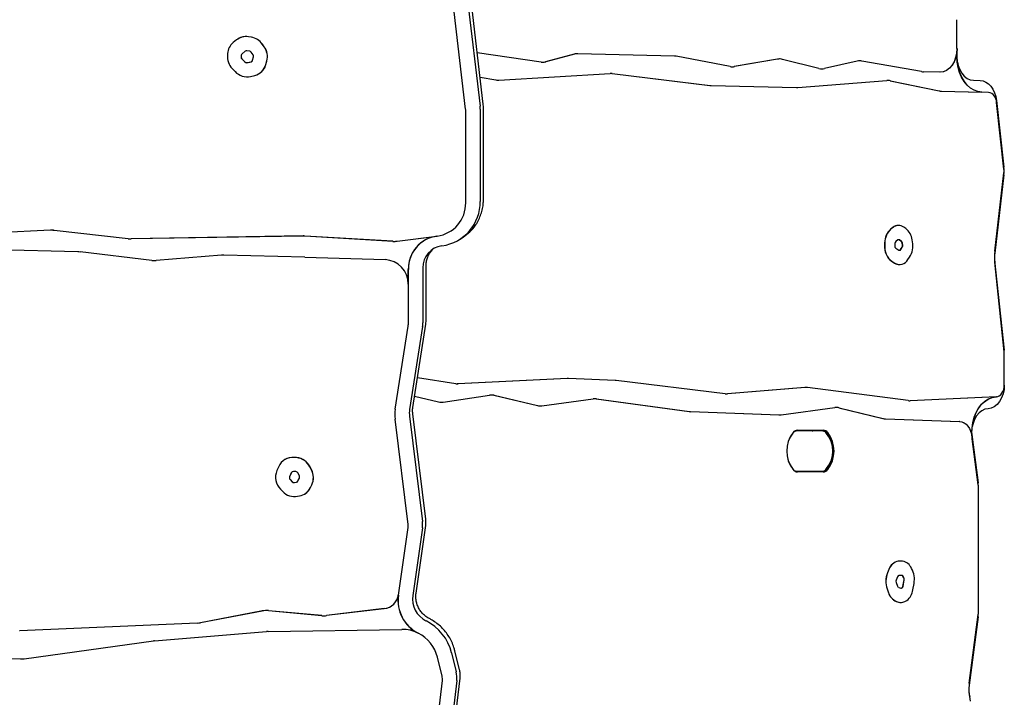
# Model space of a CAD drawing. Units: millimetres. Extents: x -2423 to 2991, y -3467 to 2860.
# Drawn here: x 373 to 788, y -194 to 92 of the extents above; entities that cross this region are included whole.
import ezdxf

# ---------------------------------------------------------------- set-up
doc = ezdxf.new("R2010")
doc.units = ezdxf.units.MM
doc.header["$LTSCALE"] = 1000
doc.layers.add('1 EQUIPMENT', color=7, linetype='Continuous', lineweight=18)

# ---------------------------------------------------------------- blocks, each defined once
blk = doc.blocks.new('KA 06-1001 BLOCK')
at = {"layer": '1 EQUIPMENT', "color": 7, "linetype": 'Continuous', "lineweight": 25}
for p, q in [((568.46, 56.28), (562.88, 103.89)), ((561, 54.13), (555.42, 101.74)), ((561.5, 102.94), (567.08, 55.33)), ((768.23, 79.73), (768.23, 91.85)), ((464.32, 83.29), (462.97, 82.2)), ((464.88, 83.69), (464.86, 83.68)), ((470.58, 84.44), (469.42, 84.62)), ((470.61, 84.46), (469.45, 84.64)), ((476.01, 80.45), (475.23, 81.54)), ((476.04, 80.47), (475.25, 81.55)), ((768.3, 79.73), (768.23, 79.73)), ((768.3, 76.29), (768.3, 79.73)), ((460.57, 77.57), (460.51, 76.86)), ((466.36, 76.83), (466.3, 76.12)), ((466.38, 76.85), (466.32, 76.13)), ((466.58, 75.32), (467.83, 74.01)), ((466.61, 75.34), (467.86, 74.03)), ((468.05, 78.58), (466.7, 77.49)), ((468.07, 78.6), (466.72, 77.51)), ((468.15, 78.65), (468.07, 78.6)), ((469.93, 78.59), (468.78, 78.77)), ((471.38, 77.09), (470.6, 78.17)), ((471.15, 74.79), (471.54, 76.22)), ((592.81, 74), (565.93, 77.83)), ((606.8, 77.33), (594.75, 74.12)), ((606.87, 77.33), (594.83, 74.12)), ((608.18, 77.5), (608.11, 77.5)), ((649.03, 76.5), (608.31, 77.5)), ((672.56, 72.06), (649.86, 76.41)), ((692.51, 75.21), (674.31, 72.05)), ((692.58, 75.21), (674.38, 72.05)), ((693.45, 75.29), (693.38, 75.29)), ((710.03, 71.25), (694.69, 75.13)), ((462.51, 71.29), (463.76, 69.98)), ((468.77, 73.72), (470.48, 74.12)), ((468.79, 73.74), (470.5, 74.14)), ((476.76, 72.98), (477.15, 74.42)), ((476.78, 73), (477.17, 74.44)), ((726.11, 74.34), (712.32, 71.22)), ((726.18, 74.34), (712.39, 71.22)), ((727.29, 74.47), (727.22, 74.47)), ((753.31, 69.97), (728.17, 74.39)), ((470.31, 67.95), (472.02, 68.35)), ((474.03, 69.21), (474.06, 69.22)), ((567.14, 67.56), (573.8, 66.42)), ((567.14, 67.55), (573.73, 66.42)), ((574.94, 66.36), (621.95, 69.12)), ((622.78, 69.09), (664.05, 64.13)), ((622.85, 69.09), (664.12, 64.13)), ((761.1, 69.72), (754.06, 69.9)), ((574.58, 66.35), (574.65, 66.35)), ((664.52, 64.1), (700.53, 63.21)), ((664.59, 64.1), (700.6, 63.21)), ((700.65, 63.21), (700.73, 63.21)), ((701.12, 63.22), (738.7, 66.2)), ((740.06, 66.11), (760.72, 61.81)), ((740.13, 66.11), (760.79, 61.81)), ((775.18, 66.28), (778.01, 66.21)), ((761.63, 61.7), (778.66, 61.28)), ((761.7, 61.7), (778.73, 61.28)), ((781.48, 61.21), (778.66, 61.28)), ((778.73, 61.28), (778.66, 61.28)), ((567.15, 54.15), (567.15, 15.23)), ((568.53, 55.11), (568.46, 56.28)), ((568.53, 16.19), (568.53, 55.11)), ((784.88, 57.77), (788.02, 29.6)), ((788.06, 28.82), (784.92, 56.99)), ((561.03, 14.63), (561.03, 53.54)), ((788.01, 26.4), (784.13, -6.57)), ((784.18, -5.75), (788.06, 27.22)), ((741.21, 4.25), (740.34, 3.59)), ((741.28, 4.25), (740.41, 3.59)), ((743.62, 5.07), (743.55, 5.07)), ((746.68, 3.75), (745.79, 4.37)), ((385.92, 3.03), (345.94, 1.06)), ((385.94, 3.05), (345.97, 1.08)), ((418.71, -0.57), (387.46, 2.98)), ((418.73, -0.56), (387.48, 3)), ((492.38, 0.61), (419.95, -0.63)), ((492.41, 0.63), (419.97, -0.62)), ((530.31, -1.63), (493.11, 0.6)), ((530.33, -1.62), (493.14, 0.61)), ((532.06, -1.57), (548.91, 0.57)), ((532.09, -1.56), (548.94, 0.58)), ((548.91, 0.57), (548.94, 0.58)), ((558.68, -0.69), (559.96, 0.14)), ((737.73, -2.26), (737.69, -3.3)), ((737.8, -2.26), (737.76, -3.3)), ((742.04, -2.54), (742.01, -3.58)), ((743.28, -1.05), (742.41, -1.71)), ((744.75, -1.65), (743.86, -1.03)), ((744.82, -1.65), (743.93, -1.03)), ((744.43, -5.11), (745.1, -4.13)), ((744.5, -5.11), (745.17, -4.13)), ((745.28, -3.21), (745.13, -2.33)), ((745.35, -3.21), (745.2, -2.33)), ((749.49, -1.86), (749.34, -0.97)), ((397.47, -6.06), (346.61, -4.88)), ((428.65, -9.65), (398.35, -6.12)), ((458.04, -7.51), (430.5, -9.69)), ((493.11, -8.27), (459, -7.48)), ((493.11, -8.27), (527.01, -9.35)), ((742.43, -4.55), (743.71, -5.34)), ((747.56, -9.28), (748.23, -8.3)), ((544.33, -35.01), (544.33, -11.89)), ((740.65, -10.05), (741.93, -10.84)), ((740.72, -10.05), (742, -10.84)), ((743.92, -11.43), (743.99, -11.43)), ((784.11, -9.69), (788.12, -47.53)), ((788.16, -48.27), (784.15, -10.43)), ((536.81, -19.65), (536.81, -13.47)), ((536.84, -36.58), (536.84, -13.46)), ((536.84, -19.64), (536.84, -13.46)), ((542.95, -12.85), (542.95, -35.97)), ((536.81, -19.65), (536.84, -19.64)), ((531.3, -72.43), (536.78, -37.34)), ((538.74, -71.63), (544.21, -36.55)), ((542.83, -37.5), (537.36, -72.58)), ((788.2, -62.22), (788.2, -49.01)), ((556.8, -61.71), (540.67, -59.23)), ((603.83, -59.53), (557.73, -61.76)), ((603.9, -59.53), (557.8, -61.76)), ((604.14, -59.52), (604.07, -59.52)), ((624.05, -60.26), (604.32, -59.52)), ((670.43, -65.93), (624.48, -60.29)), ((704.1, -63.29), (671.38, -65.96)), ((704.17, -63.29), (671.45, -65.96)), ((704.58, -63.27), (704.51, -63.27)), ((747.66, -68.8), (705.23, -63.31)), ((539.48, -66.85), (549.61, -69.32)), ((539.48, -66.87), (549.54, -69.32)), ((550.74, -69.46), (550.81, -69.46)), ((551.55, -69.41), (571.1, -66.48)), ((572.94, -66.56), (591.27, -70.88)), ((573.01, -66.56), (591.34, -70.88)), ((593.18, -70.97), (614.84, -68.04)), ((616.12, -68.04), (655.31, -73.41)), ((616.19, -68.04), (655.38, -73.41)), ((784.77, -67.22), (748.45, -68.84)), ((784.84, -67.22), (748.53, -68.84)), ((784.84, -67.22), (784.77, -67.22)), ((544.17, -118.85), (538.69, -74.4)), ((592.43, -71.02), (592.51, -71.02)), ((655.81, -73.45), (693.14, -74.83)), ((655.88, -73.45), (693.21, -74.83)), ((694.07, -74.79), (716.65, -71.74)), ((718.45, -71.84), (737.01, -76.35)), ((718.52, -71.84), (737.08, -76.35)), ((536.71, -121.03), (531.24, -76.58)), ((537.32, -75.35), (542.79, -119.81)), ((693.33, -74.84), (693.4, -74.84)), ((738.02, -76.5), (769.31, -77.66)), ((738.09, -76.5), (769.38, -77.66)), ((769.38, -77.66), (769.31, -77.66)), ((711.29, -81.56), (700.8, -81.56)), ((711.62, -81.55), (700.82, -81.55)), ((701, -81.3), (711.79, -81.3)), ((707.19, -81.55), (707.4, -81.56)), ((774.65, -84.19), (774.58, -84.19)), ((774.62, -84.19), (777.14, -103.41)), ((777.2, -104.32), (774.66, -84.96)), ((484.58, -93.74), (484.56, -93.76)), ((489.69, -92.85), (488.68, -92.75)), ((489.71, -92.83), (488.71, -92.74)), ((482.16, -96.59), (481.4, -98.33)), ((487.48, -99.2), (486.72, -100.95)), ((487.51, -99.18), (486.74, -100.93)), ((489.42, -98.75), (488.41, -98.65)), ((490.86, -100.54), (490.23, -99.3)), ((495.98, -97.99), (495.35, -96.75)), ((496.01, -97.97), (495.37, -96.73)), ((700.8, -98.58), (711.29, -98.58)), ((700.82, -98.59), (711.62, -98.59)), ((711.79, -98.84), (701, -98.84)), ((707.19, -98.59), (707.4, -98.58)), ((486.93, -102.06), (487.88, -103.04)), ((486.96, -102.05), (487.91, -103.02)), ((488.77, -103.33), (489.63, -103.16)), ((488.8, -103.31), (489.65, -103.15)), ((490.28, -102.66), (490.88, -101.44)), ((482.9, -106.14), (483.86, -107.12)), ((495.5, -105.49), (496.1, -104.27)), ((495.52, -105.48), (496.12, -104.25)), ((777.26, -158.15), (777.26, -105.23)), ((490.08, -109.15), (490.93, -108.99)), ((493.22, -108.07), (493.25, -108.06)), ((532.63, -150.87), (536.7, -122.36)), ((542.77, -122.45), (538.69, -150.96)), ((540.07, -150), (544.14, -121.49)), ((744.62, -136.48), (743.5, -136.56)), ((744.69, -136.48), (743.57, -136.56)), ((744.86, -136.47), (744.62, -136.48)), ((744.93, -136.47), (744.86, -136.47)), ((739.46, -140.03), (738.86, -141.47)), ((739.53, -140.03), (738.93, -141.47)), ((749.1, -139.6), (748.71, -138.95)), ((743.2, -143.05), (742.6, -144.5)), ((744.9, -142.48), (743.77, -142.56)), ((745.79, -143.49), (745.4, -142.83)), ((745.43, -147.13), (745.94, -144.39)), ((745.86, -143.49), (745.47, -142.83)), ((745.5, -147.13), (746.01, -144.39)), ((738.73, -148.19), (739.3, -149.79)), ((738.8, -148.19), (739.38, -149.79)), ((742.58, -145.46), (743.16, -147.06)), ((743.64, -147.58), (744.62, -147.89)), ((745.03, -147.8), (745.08, -147.76)), ((745.1, -147.8), (745.15, -147.76)), ((749.61, -148.64), (750.12, -145.91)), ((532.6, -150.88), (532.65, -150.57)), ((532.63, -150.87), (532.67, -150.55)), ((532.65, -150.57), (532.67, -150.55)), ((742.65, -153.45), (743.63, -153.75)), ((742.72, -153.45), (743.7, -153.75)), ((747.06, -153.12), (747.11, -153.08)), ((475.23, -157.52), (449.13, -162.47)), ((475.25, -157.5), (449.15, -162.45)), ((500.34, -159.49), (477.86, -157.39)), ((500.37, -159.48), (477.88, -157.38)), ((526.63, -156.54), (502.35, -159.47)), ((526.65, -156.52), (502.38, -159.45)), ((744.7, -153.92), (744.77, -153.92)), ((777.14, -159.98), (773.35, -188.83)), ((773.41, -187.91), (777.2, -159.06)), ((447.8, -162.62), (372.99, -165.91)), ((447.82, -162.6), (373.02, -165.89)), ((477.69, -166.14), (534.13, -165.26)), ((374.82, -177.64), (429.33, -170.16)), ((429.83, -170.11), (477.06, -166.17)), ((540.98, -166.86), (541.01, -166.84)), ((558.41, -182.27), (556.44, -174.27)), ((315.91, -176.32), (373.31, -177.72)), ((551.06, -185.04), (549.09, -177.04)), ((555.06, -175.22), (557.03, -183.21)), ((545.82, -232.41), (551.18, -186.84)), ((557.26, -186.81), (551.91, -232.38)), ((553.28, -231.43), (558.64, -185.86))]:
    blk.add_line(p, q, dxfattribs=at)
at = {"layer": '1 EQUIPMENT', "color": 7, "linetype": 'Continuous', "lineweight": 25, "flags": 128}
for points in [[(768.23, 79.73), (768.09, 77.76), (767.68, 75.86), (767.01, 74.12), (766.11, 72.59), (765.02, 71.35), (763.77, 70.44), (762.42, 69.89), (761.03, 69.72)], [(768.3, 79.73), (768.16, 77.76), (767.75, 75.86), (767.08, 74.12), (766.18, 72.59), (765.09, 71.35), (763.84, 70.44), (762.49, 69.89), (761.1, 69.72)], [(778.66, 61.28), (777.02, 61.5), (775.42, 62.08), (773.91, 63), (772.51, 64.24), (771.27, 65.77), (770.21, 67.55), (769.36, 69.55), (768.74, 71.7), (768.35, 73.97), (768.23, 76.29)], [(778.73, 61.28), (777.09, 61.5), (775.49, 62.08), (773.98, 63), (772.58, 64.24), (771.34, 65.77), (770.28, 67.55), (769.43, 69.55), (768.81, 71.7), (768.43, 73.97), (768.3, 76.29)], [(768.44, 73.88), (768.75, 72.5), (769.39, 70.79), (770.26, 69.28), (771.31, 68.03), (772.51, 67.1), (773.82, 66.51), (775.18, 66.28)], [(778.01, 66.21), (779.23, 66.03), (780.42, 65.55), (781.53, 64.79), (782.53, 63.76), (783.39, 62.5), (784.08, 61.05), (784.58, 59.46), (784.88, 57.77)], [(557.73, -61.76), (557.61, -61.77), (557.49, -61.77)], [(788.2, -62.22), (788.07, -64.13), (787.68, -65.97), (787.05, -67.68), (786.2, -69.18), (785.17, -70.43), (783.98, -71.37), (782.69, -71.98), (781.34, -72.22)], [(784.77, -67.22), (785.44, -67.1), (786.09, -66.79), (786.68, -66.32), (787.2, -65.7), (787.62, -64.95), (787.94, -64.1), (788.13, -63.17), (788.2, -62.22)], [(774.66, -84.96), (774.49, -82.63), (774.57, -80.28), (774.92, -77.98), (775.51, -75.79), (776.34, -73.75), (777.38, -71.92), (778.61, -70.35), (780, -69.06), (781.51, -68.1), (783.12, -67.48), (784.77, -67.22)], [(774.65, -84.19), (774.56, -81.68), (774.77, -79.2), (775.28, -76.79), (776.05, -74.54), (777.08, -72.51), (778.34, -70.74), (779.78, -69.29), (781.38, -68.2), (783.08, -67.51), (784.84, -67.22)], [(781.34, -72.22), (780, -72.46), (778.71, -73.06), (777.53, -74), (776.5, -75.23), (775.65, -76.72), (775.02, -78.41), (774.69, -79.81)], [(693.14, -74.83), (693.25, -74.84), (693.33, -74.84)], [(769.31, -77.66), (770.26, -77.78), (771.18, -78.14), (772.04, -78.72), (772.81, -79.52), (773.47, -80.5), (773.99, -81.63), (774.37, -82.87), (774.58, -84.19)], [(769.38, -77.66), (770.33, -77.78), (771.25, -78.14), (772.11, -78.72), (772.88, -79.52), (773.54, -80.5), (774.06, -81.63), (774.44, -82.87), (774.65, -84.19)]]:
    blk.add_lwpolyline(points, dxfattribs=at)
at = {"layer": '1 EQUIPMENT', "color": 7, "linetype": 'Continuous', "lineweight": 25}
for centre, radius, start, end in [((468.37, 78.24), 6.47, 80.6046, 128.7109), ((468.39, 78.24), 6.49, 80.6293, 122.7916), ((469.41, 77.4), 7.14, 35.4367, 80.5579), ((469.44, 77.41), 7.14, 35.4367, 80.5579), ((467.15, 77.09), 6.6, 129.24, 175.8289), ((470.21, 76.23), 7.17, 345.3506, 36.0122), ((470.24, 76.25), 7.17, 345.3506, 36.0122), ((467.75, 76.31), 7.26, 175.724, 223.7881), ((467.33, 76.04), 1.04, 175.722, 223.7905), ((467.36, 76.06), 1.04, 175.722, 223.7905), ((467.3, 76.76), 0.942, 129.244, 175.8245), ((467.32, 76.78), 0.942, 129.2443, 175.8243), ((468.62, 77.86), 0.925, 80.6057, 128.71), ((469.77, 77.58), 1.02, 35.439, 80.5554), ((470.26, 75.02), 0.92, 283.3711, 345.3263), ((470.55, 76.48), 1.02, 345.3486, 36.0133), ((608.11, 72.43), 5.07, 88.6378, 104.9996), ((608.18, 72.43), 5.07, 88.6378, 104.9996), ((648.9, 71.44), 5.05, 79.1416, 88.569), ((693.38, 70.25), 5.04, 90.0116, 99.8862), ((693.45, 70.24), 5.04, 75.7152, 99.8678), ((468.55, 74.68), 0.987, 223.0045, 282.5362), ((468.58, 74.7), 0.987, 223.0045, 282.5362), ((470.29, 75.03), 0.912, 283.2126, 302.9415), ((470.53, 74.61), 6.44, 283.3725, 345.3253), ((470.51, 74.66), 6.49, 303.1373, 345.1899), ((593.52, 79), 5.05, 261.9107, 285.0316), ((593.44, 79.03), 5.08, 270.0433, 284.9967), ((673.51, 77), 5.03, 259.1224, 279.8876), ((673.44, 77.01), 5.04, 270.0152, 279.8826), ((711.27, 76.14), 5.05, 255.7208, 282.8029), ((711.2, 76.16), 5.06, 270.0285, 282.7959), ((727.23, 69.41), 5.06, 90.0317, 102.7921), ((727.29, 69.43), 5.04, 80.0132, 102.8196), ((468.81, 74.69), 6.91, 223.0042, 282.5357), ((622.25, 64.11), 5.02, 83.1399, 93.3551), ((622.18, 64.1), 5.02, 83.1435, 89.9951), ((754.18, 74.94), 5.05, 260.0144, 268.5734), ((574.58, 71.39), 5.04, 260.3026, 269.9855), ((574.65, 71.38), 5.03, 260.2935, 273.3466), ((664.65, 69.12), 5.03, 263.144, 268.5826), ((664.72, 69.12), 5.03, 263.144, 268.5826), ((700.73, 68.22), 5.01, 268.5867, 274.5302), ((739.1, 61.18), 5.03, 78.1877, 94.5074), ((739.02, 61.16), 5.05, 78.2044, 89.9756), ((761.76, 66.76), 5.06, 258.2114, 268.5628), ((761.83, 66.76), 5.06, 258.2113, 268.5638), ((780.69, 57.05), 4.23, 359.07, 79.1479), ((555.98, 53.54), 5.05, 359.9989, 6.6972), ((557.02, 54.15), 10.13, 0.0076, 6.6943), ((774.01, 28.04), 14.1, 353.312, 6.3528), ((781.05, 28.04), 7.05, 353.3116, 6.351), ((547.09, 14.41), 13.95, 277.6057, 0.8945), ((548.56, 14.94), 18.59, 277.5919, 0.9082), ((550, 15.48), 18.29, 302.9904, 325.5978), ((743.6, 1.22), 3.85, 90.749, 128.2078), ((743.61, 1.34), 3.72, 54.2629, 128.7223), ((386.38, -6.47), 9.51, 83.4916, 92.8029), ((386.41, -6.45), 9.51, 83.4916, 92.8029), ((492.55, -8.88), 9.5, 86.5672, 90.9815), ((492.57, -8.87), 9.5, 86.5671, 90.981), ((550.76, -13.26), 13.95, 97.6061, 180.8941), ((550.77, -13.23), 13.93, 97.5551, 180.9451), ((745.37, -2.17), 7.65, 131.1316, 180.7054), ((745.45, -2.17), 7.65, 131.1323, 180.7048), ((742.34, -1.81), 7.05, 6.7939, 51.9607), ((419.79, 8.9), 9.53, 263.4974, 270.9742), ((419.81, 8.91), 9.53, 263.4969, 270.9747), ((530.87, 7.78), 9.43, 266.5499, 277.2248), ((530.9, 7.8), 9.43, 266.5496, 277.2248), ((550.99, -13.32), 14.15, 123.4458, 180.5582), ((552.24, -12.7), 9.29, 97.5634, 180.9369), ((745.28, -3.99), 7.62, 174.7989, 232.6113), ((745.35, -3.99), 7.62, 174.799, 232.612), ((743.09, -3.68), 1.09, 174.798, 232.6098), ((743.13, -2.53), 1.09, 131.1283, 180.7067), ((743.62, -1.47), 0.532, 54.2618, 128.7233), ((743.54, -1.48), 0.549, 54.5784, 85.4571), ((744.13, -2.45), 1.01, 6.7933, 51.9612), ((744.2, -2.45), 1.01, 6.8058, 51.9487), ((744, -3.44), 1.3, 327.762, 10.1381), ((744.07, -3.44), 1.3, 327.7742, 10.126), ((740.55, -3.45), 9.08, 327.7671, 10.132), ((397.24, -15.62), 9.56, 83.3453, 88.67), ((458.78, -16.91), 9.44, 88.6692, 94.5197), ((744, -4.84), 0.574, 239.7386, 331.6178), ((743.87, -4.77), 0.65, 277.044, 328.5163), ((805.19, -8.21), 21.15, 173.3142, 186.029), ((798.14, -8.21), 14.1, 173.3134, 186.0277), ((429.76, -0.22), 9.5, 263.3269, 274.5021), ((526.51, -19.64), 10.3, 359.9213, 87.2338), ((743.95, -7.68), 3.75, 237.4545, 269.5588), ((744.03, -7.37), 4.02, 239.7425, 331.6118), ((531.87, -36.58), 4.97, 351.1453, 0.0232), ((533.01, -35.97), 9.94, 351.1484, 0.0155), ((774.12, -49.01), 14.07, 359.9896, 6.0325), ((781.17, -49.01), 7.03, 359.9865, 6.0355), ((557.56, -56.75), 5.02, 261.243, 272.7695), ((604.07, -64.52), 5, 89.9992, 92.7804), ((604.14, -64.53), 5.01, 87.8786, 92.7797), ((623.87, -65.29), 5.03, 82.9934, 87.8742), ((571.85, -71.47), 5.04, 76.6738, 98.4952), ((571.77, -71.5), 5.07, 76.7081, 89.9607), ((671.05, -60.96), 5.01, 262.9849, 274.6656), ((670.98, -60.96), 5.01, 269.9995, 274.6696), ((704.51, -68.28), 5.01, 90.0012, 94.669), ((704.58, -68.28), 5.02, 82.6155, 94.6657), ((550.74, -64.39), 5.07, 256.264, 269.9633), ((550.81, -64.42), 5.04, 256.2322, 278.4921), ((615.51, -73.02), 5.02, 82.1906, 97.713), ((615.44, -73.01), 5.01, 82.1856, 90.0016), ((748.3, -63.82), 5.02, 262.6176, 272.542), ((748.23, -63.82), 5.02, 270.0043, 272.5432), ((546.17, -74.73), 15.04, 171.1811, 187.0653), ((547.27, -74.12), 10.03, 171.1802, 187.0653), ((592.44, -65.96), 5.06, 256.6953, 269.9738), ((592.5, -65.98), 5.04, 256.675, 277.6883), ((655.99, -68.42), 5.04, 262.1991, 267.8736), ((656.06, -68.42), 5.04, 262.2004, 267.8722), ((717.32, -76.73), 5.04, 76.2328, 97.6855), ((717.25, -76.76), 5.07, 76.2594, 89.9669), ((693.4, -69.82), 5.02, 267.8859, 277.7133), ((738.21, -71.41), 5.09, 256.2786, 267.8395), ((738.28, -71.41), 5.09, 256.2792, 267.839), ((709.16, -90.07), 12.74, 142.2343, 217.7657), ((708.85, -90.07), 12.43, 142.234, 217.766), ((700.91, -83.95), 2.4, 92.0052, 141.665), ((701.09, -83.85), 2.55, 92.0076, 141.6629), ((700.8, -83.64), 2.08, 90.1986, 113.1924), ((711.23, -83.88), 2.32, 43.3051, 88.506), ((711.53, -83.95), 2.4, 38.3384, 87.9914), ((711.71, -83.85), 2.55, 38.3371, 87.9924), ((704.07, -90.07), 11.78, 318.6633, 41.3367), ((703.59, -90.07), 12.43, 322.234, 37.766), ((703.63, -90.07), 12.74, 322.2343, 37.7657), ((488.05, -99.15), 6.43, 84.3777, 156.4997), ((488.09, -99.17), 6.46, 84.4567, 122.8445), ((488.95, -99.97), 7.16, 26.7237, 84.1281), ((488.98, -99.95), 7.16, 26.7237, 84.1282), ((487.98, -101.11), 7.15, 157.1247, 224.7299), ((488.32, -99.57), 0.918, 84.3759, 156.501), ((488.35, -99.55), 0.921, 123.0538, 156.4838), ((489.31, -99.76), 1.02, 26.7249, 84.127), ((489.75, -101.24), 7.03, 334.5229, 27.5476), ((489.77, -101.23), 7.03, 334.5229, 27.5476), ((700.91, -96.2), 2.4, 218.3354, 267.9944), ((701.09, -96.3), 2.55, 218.3369, 267.9925), ((700.8, -96.5), 2.08, 246.8075, 269.8007), ((711.23, -96.26), 2.32, 271.4944, 316.6948), ((711.53, -96.2), 2.4, 272.009, 321.6612), ((711.71, -96.3), 2.55, 272.0075, 321.6631), ((487.66, -101.34), 1.02, 157.1215, 224.7323), ((487.68, -101.33), 1.02, 157.1216, 224.7322), ((488.6, -102.35), 0.989, 223.6916, 280.1377), ((488.62, -102.34), 0.989, 223.6916, 280.1377), ((489.46, -102.27), 0.914, 280.7659, 334.1459), ((489.48, -102.25), 0.914, 280.7366, 302.933), ((489.97, -101.01), 1, 334.5264, 27.543), ((763.2, -105.23), 14.06, 359.9902, 7.4482), ((488.86, -102.34), 6.92, 223.6908, 280.1379), ((489.74, -102.7), 6.4, 280.7652, 334.1466), ((489.74, -102.66), 6.44, 303.0407, 334.0735), ((770.22, -105.23), 7.04, 359.9935, 7.4449), ((532.83, -121.04), 10.04, 351.9189, 7.06), ((531.73, -121.65), 5.02, 351.9167, 7.0596), ((744.28, -141.56), 5.07, 98.9338, 162.341), ((744.35, -141.56), 5.07, 98.9338, 162.341), ((744.71, -140.96), 4.48, 26.7247, 90.1997), ((741.05, -144.14), 9.24, 348.9539, 29.3683), ((747.74, -145.01), 9.55, 158.2784, 199.439), ((747.81, -145.01), 9.55, 158.2793, 199.4381), ((743.87, -145), 1.36, 158.2683, 199.444), ((743.88, -143.27), 0.724, 98.9372, 162.3399), ((744.81, -143.13), 0.656, 27.1393, 83.0231), ((744.9, -143.12), 0.64, 26.7268, 90.2002), ((744.64, -144.14), 1.32, 348.9425, 29.3786), ((744.71, -144.14), 1.32, 348.96, 29.3612), ((743.93, -146.83), 0.805, 196.3563, 248.521), ((744.77, -147.38), 0.53, 253.1703, 308.1128), ((744.69, -147.35), 0.56, 274.8104, 307.3102), ((744.43, -146.98), 1.01, 309.5042, 351.7499), ((744.5, -146.98), 1.01, 309.4979, 351.7644), ((742.62, -147.63), 7.07, 309.5034, 351.7562), ((525.78, -149.66), 6.92, 277.0209, 352.521), ((548.04, -152.97), 15.58, 172.3089, 243.0686), ((548.06, -152.95), 15.58, 172.3089, 243.0686), ((548.98, -152.35), 10.39, 172.3105, 243.068), ((744.71, -148.2), 5.64, 196.3617, 248.5159), ((744.78, -148.2), 5.64, 196.3598, 248.5168), ((744.77, -150.2), 3.71, 253.1698, 308.1121), ((476.97, -166.77), 9.42, 84.6201, 100.6961), ((477, -166.75), 9.42, 84.6201, 100.6961), ((525.84, -149.7), 6.87, 276.8068, 302.9125), ((744.7, -150.35), 3.57, 252.508, 269.9401), ((501.22, -150.08), 9.46, 264.639, 276.8552), ((501.25, -150.06), 9.46, 264.6393, 276.8545), ((534.79, -180.2), 20.88, 13.8255, 62.9575), ((763.21, -158.15), 14.05, 352.5384, 0.0111), ((770.22, -158.15), 7.04, 352.5451, 0.0045), ((373.4, -175.3), 9.4, 92.5117, 93.1636), ((373.43, -175.28), 9.4, 92.5117, 93.1636), ((447.39, -153.29), 9.34, 272.504, 280.7286), ((447.41, -153.27), 9.34, 272.504, 280.7286), ((534.32, -179.93), 14.67, 62.9833, 90.7354), ((430.6, -179.43), 9.35, 94.7654, 97.8042), ((477.84, -175.55), 9.41, 90.8941, 94.7636), ((533.89, -180.79), 15.66, 13.8254, 62.9574), ((373.54, -168.32), 9.41, 268.5809, 277.7924), ((546.14, -186.26), 5.07, 353.3851, 13.9022), ((547.2, -185.64), 10.13, 353.3806, 13.9047), ((794.18, -190.65), 20.94, 172.493, 193.5186), ((787.2, -190.65), 13.97, 172.4945, 193.5171)]:
    blk.add_arc(centre, radius, start, end, dxfattribs=at)
for points, knots in [([(565.15, 5.22), (565.21, 5.29), (565.75, 6), (566.56, 7.53), (567.52, 9.77), (568.16, 12.15), (568.48, 14.31), (568.51, 15.66), (568.53, 16.19)], [0, 0, 0, 0, 0.023093, 0.233294, 0.44366, 0.65424, 0.865065, 1, 1, 1, 1]), ([(544.33, -11.89), (544.34, -11.62), (544.36, -10.78), (544.6, -9.38), (545.18, -7.79), (545.96, -6.4), (546.64, -5.66), (546.95, -5.33)], [0, 0, 0, 0, 0.108112, 0.339998, 0.572645, 0.806448, 1, 1, 1, 1]), ([(544.21, -36.55), (544.26, -36.18), (544.32, -35.67), (544.33, -35.16), (544.33, -35.01)], [0, 0, 0, 0, 0.7096349, 1, 1, 1, 1]), ([(538.69, -74.4), (538.67, -74.13), (538.59, -73.31), (538.63, -72.38), (538.72, -71.74), (538.74, -71.63)], [0, 0, 0, 0, 0.290269, 0.881133, 1, 1, 1, 1]), ([(544.14, -121.49), (544.18, -121.13), (544.28, -120.25), (544.21, -119.37), (544.17, -118.85)], [0, 0, 0, 0, 0.413552, 1, 1, 1, 1]), ([(545.72, -160.74), (545.48, -160.62), (544.73, -160.21), (543.56, -159.35), (542.33, -158.08), (541.32, -156.61), (540.57, -155), (540.1, -153.31), (539.91, -151.62), (540.02, -150.53), (540.07, -150)], [0, 0, 0, 0, 0.0634152, 0.1992209, 0.3348821, 0.470263, 0.6054985, 0.7406918, 0.8759852, 1, 1, 1, 1]), ([(556.44, -174.27), (556.32, -173.81), (555.98, -172.55), (555.19, -170.54), (554, -168.31), (552.54, -166.24), (550.85, -164.37), (548.94, -162.72), (547.2, -161.53), (546.09, -160.94), (545.72, -160.74)], [0, 0, 0, 0, 0.079794, 0.221026, 0.36238, 0.503805, 0.645274, 0.786747, 0.928189, 1, 1, 1, 1]), ([(558.64, -185.86), (558.67, -185.49), (558.74, -184.54), (558.64, -183.33), (558.46, -182.51), (558.41, -182.27)], [0, 0, 0, 0, 0.3034837, 0.7911243, 1, 1, 1, 1])]:
    blk.add_open_spline(points, degree=3, knots=knots, dxfattribs=at)

msp = doc.modelspace()

# ---------------------------------------------------------------- block references
at = {"layer": '1 EQUIPMENT'}
msp.add_blockref('KA 06-1001 BLOCK', (0, 0), dxfattribs=at)

doc.saveas('drawing.dxf')
